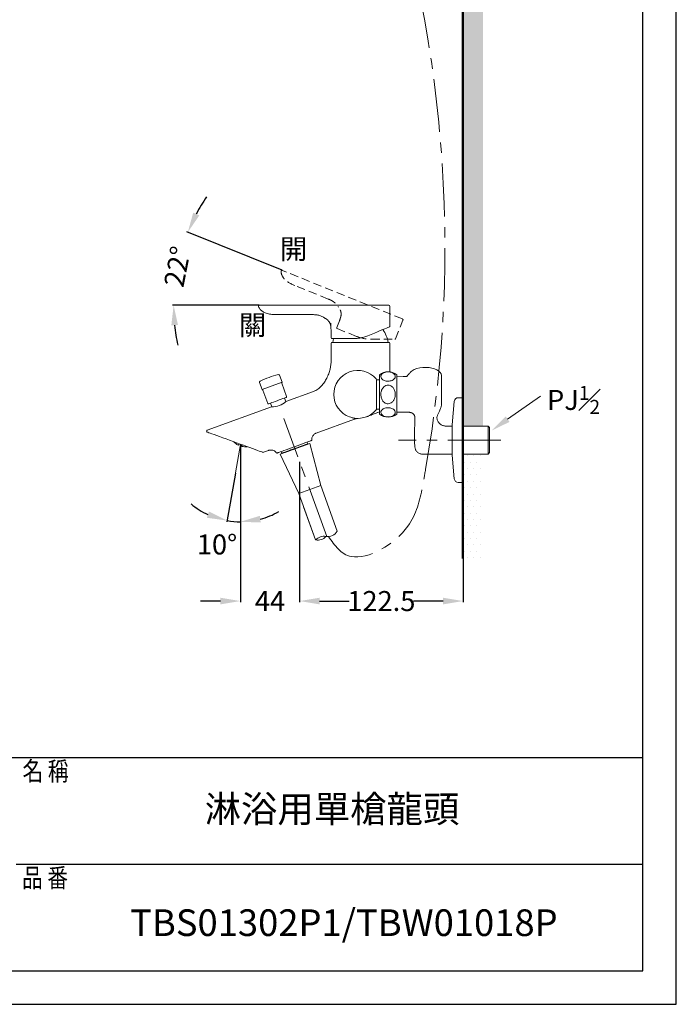
# Model space of a CAD drawing. Units: millimetres. Extents: x 0 to 1311, y 0 to 711.
# Drawn here: x 112 to 210, y 0 to 148 of the extents above; entities that cross this region are included whole.
import ezdxf
from ezdxf import colors
from ezdxf.entities.mleader import LeaderData, LeaderLine
from ezdxf.enums import TextEntityAlignment as Align
from ezdxf.math import Vec2, Vec3

# ---------------------------------------------------------------- set-up
doc = ezdxf.new("R2010")
doc.units = ezdxf.units.MM
doc.header["$PDMODE"] = 3
for name, pattern in [('CENTER', [50.8, 31.75, -6.35, 6.35, -6.35]), ('CENTERX2', [20.32, 12.7, -2.54, 2.54, -2.54]), ('HIDDEN', [0.375, 0.25, -0.125])]:
    doc.linetypes.add(name, pattern=pattern)
for name, color, linetype, lineweight in [('アノテーション', 250, 'Continuous', 20), ('中心線', 2, 'CENTER', 9), ('標註線', 3, 'Continuous', 15), ('牆壁線', 130, 'Continuous', 50), ('繪圖線', 7, 'Continuous', 20)]:
    doc.layers.add(name, color=color, linetype=linetype, lineweight=lineweight)
doc.styles.add('AEH', font='simplex.shx', dxfattribs={"width": 0.8, "bigfont": 'chineset.shx'})
doc.styles.get("Standard").update_dxf_attribs({"font": 'msjh_0.ttf'})
doc.dimstyles.get("Standard").update_dxf_attribs({"dimtxt": 3, "dimasz": 3, "dimexe": 0.18, "dimexo": 0.0625, "dimgap": 0.09, "dimtad": 0, "dimtoh": 1, "dimdec": 0, "dimlfac": 5, "dimzin": 0, "dimdsep": 46, "dimtxsty": 'Standard', "dimcen": 1, "dimclrd": 256, "dimclre": 256, "dimclrt": 2, "dimadec": 0, "dimazin": 0, "dimtfac": 1, "dimtdec": 0, "dimtofl": 0, "dimtmove": 0, "dimatfit": 3, "dimfxl": 0, "dimtolj": 1, "dimtzin": 0, "dimarcsym": 0})

# ---------------------------------------------------------------- blocks, each defined once
blk = doc.blocks.new('*D58')
at = {"layer": 'Defpoints', "color": 0}
for p in [(150.93, 109.99), (134.85, 108.5), (147.48, 104.77), (160.51, 104.77), (168.92, 102.72)]:
    blk.add_point(p, dxfattribs=at)
at = {"layer": '標註線', "lineweight": -2}
for p, q in [((150.88, 110.01), (136.57, 115.79)), ((147.42, 104.77), (134.43, 104.77))]:
    blk.add_line(p, q, dxfattribs=at)
for start, end in [(146.2388, 152.1194), (185.8806, 191.7612)]:
    blk.add_arc((163.85, 104.77), 29.24, start, end, dxfattribs=at)
at = {"layer": '標註線'}
for points in [[(138.46, 118.23), (137.55, 118.65), (136.74, 115.72)], [(134.27, 101.75), (135.27, 101.8), (134.61, 104.77)]]:
    blk.add_solid(points, dxfattribs=at)
at = {"layer": '標註線', "color": 2, "insert": (133.11, 107.89), "char_height": 3, "attachment_point": 1, "rotation": 78.8385}
blk.add_mtext('\\A1;22°', dxfattribs=at)
blk = doc.blocks.new('*D59')
at = {"layer": 'Defpoints', "color": 0}
for p in [(144.63, 83.91), (144.63, 83.91), (144.63, 81.43), (143.88, 79.65), (143.96, 72.34)]:
    blk.add_point(p, dxfattribs=at)
at = {"layer": '標註線', "lineweight": -2}
for p, q in [((144.63, 81.37), (144.63, 72.14)), ((143.87, 79.59), (142.59, 72.32))]:
    blk.add_line(p, q, dxfattribs=at)
for start, end in [(230.2628, 245.1314), (284.8686, 299.7372), (260, 270)]:
    blk.add_arc((144.63, 83.91), 11.59, start, end, dxfattribs=at)
at = {"layer": '標註線'}
for points in [[(139.91, 73.87), (139.61, 72.92), (142.62, 72.5)], [(147.67, 72.21), (147.54, 73.21), (144.63, 72.32)]]:
    blk.add_solid(points, dxfattribs=at)
at = {"layer": '標註線', "color": 2, "insert": (138.09, 70.42), "char_height": 3, "attachment_point": 1}
blk.add_mtext('\\A1;10°', dxfattribs=at)
blk = doc.blocks.new('*D63')
at = {"layer": 'Defpoints', "color": 0}
for p in [(144.63, 83.9), (153.51, 81.36), (153.51, 60.44)]:
    blk.add_point(p, dxfattribs=at)
at = {"layer": '標註線', "lineweight": -2}
for p, q in [((144.63, 83.84), (144.63, 60.26)), ((153.51, 81.29), (153.51, 60.26)), ((141.63, 60.44), (138.63, 60.44)), ((156.51, 60.44), (159.51, 60.44))]:
    blk.add_line(p, q, dxfattribs=at)
at = {"layer": '標註線'}
for points in [[(141.63, 60.94), (141.63, 59.94), (144.63, 60.44)], [(156.51, 60.94), (156.51, 59.94), (153.51, 60.44)]]:
    blk.add_solid(points, dxfattribs=at)
at = {"layer": '標註線', "color": 2, "insert": (149.07, 60.44), "char_height": 3, "attachment_point": 5}
blk.add_mtext('\\A1;44', dxfattribs=at)
blk = doc.blocks.new('*D64')
at = {"layer": 'Defpoints', "color": 0}
for p in [(153.51, 81.29), (178.01, 78.06), (178.01, 60.44)]:
    blk.add_point(p, dxfattribs=at)
at = {"layer": '標註線', "lineweight": -2}
for p, q in [((153.51, 81.23), (153.51, 60.26)), ((178.01, 78), (178.01, 60.26)), ((156.51, 60.44), (160.93, 60.44)), ((175.01, 60.44), (170.58, 60.44))]:
    blk.add_line(p, q, dxfattribs=at)
at = {"layer": '標註線'}
for points in [[(156.51, 60.94), (156.51, 59.94), (153.51, 60.44)], [(175.01, 60.94), (175.01, 59.94), (178.01, 60.44)]]:
    blk.add_solid(points, dxfattribs=at)
at = {"layer": '標註線', "color": 2, "insert": (165.76, 60.44), "char_height": 3, "attachment_point": 5}
blk.add_mtext('\\A1;122.5', dxfattribs=at)

msp = doc.modelspace()

# ---------------------------------------------------------------- hatches: boundary and pattern name
at = {"layer": '繪圖線', "lineweight": 0}
h = msp.add_hatch(dxfattribs=at)
h.set_pattern_fill('DOTS', color=256, scale=0.6)
h.set_pattern_definition([(0, (-418.082, -51.279), (0.47625, 0.9525), [0, -0.9525])])
h.paths.add_polyline_path([(181.006, 223.588), (178.006, 223.588), (178.006, 170.504), (181.006, 170.504)], flags=17)
h.paths.add_polyline_path([(181.006, 169.653), (180.788, 169.653), (181.006, 170.031), (181.006, 223.588), (178.006, 223.588), (178.006, 168.079), (181.006, 168.079)])
h.paths.add_polyline_path([(181.006, 168.079), (178.006, 168.079), (178.006, 166.079), (178.326, 166.079), (178.572, 166.504), (181.006, 166.504)])
h.paths.add_polyline_path([(181.006, 165.653), (178.081, 165.653), (178.326, 166.079), (178.006, 166.079), (178.033, 86.666), (181.033, 86.666)])
h = msp.add_hatch(dxfattribs=at)
h.set_pattern_fill('DOTS', color=256, scale=0.6)
h.set_pattern_definition([(0, (-418.082, -154.9818), (0.47625, 0.9525), [0, -0.9525])])
h.paths.add_polyline_path([(180.936, 82.464), (178.006, 82.464), (178.006, 66.802), (181.006, 66.802)])

# ---------------------------------------------------------------- linework, layer by layer
at = {"color": 7, "linetype": 'Continuous', "lineweight": 0}
for p, q in [((150.034, 104.768), (155.434, 104.768)), ((155.434, 103.368), (150.034, 103.368)), ((160.511, 104.768), (166.874, 104.768)), ((167.034, 101.613), (167.034, 104.608)), ((158.196, 101.468), (158.196, 102.108)), ((158.196, 101.408), (158.234, 100.968)), ((158.234, 100.968), (158.234, 99.868)), ((158.234, 99.108), (158.234, 96.605)), ((161.468, 99.768), (158.334, 99.768)), ((158.334, 99.208), (166.934, 99.208)), ((161.744, 99.774), (161.468, 99.768)), ((167.034, 94.747), (167.034, 99.108)), ((147.498, 93.187), (147.873, 92.155)), ((150.88, 93.25), (150.505, 94.282)), ((151.559, 91.092), (150.832, 93.09)), ((165.468, 93.607), (165.034, 93.607)), ((165.034, 93.598), (165.034, 93.607)), ((165.034, 93.598), (165.034, 89.216)), ((148.013, 92.064), (148.74, 90.066)), ((155.602, 91.859), (151.448, 90.347)), ((149.137, 90.104), (149.332, 89.566)), ((151.427, 90.329), (151.232, 90.866)), ((149.305, 89.567), (139.662, 86.057)), ((165.034, 89.207), (165.034, 89.216)), ((165.034, 89.207), (165.468, 89.207)), ((155.999, 85.618), (161.75, 87.711)), ((154.752, 84.023), (154.661, 84.272)), ((148.075, 82.734), (148.858, 83.019)), ((150.748, 82.848), (150.839, 82.599))]:
    msp.add_line(p, q, dxfattribs=at)
at = {"color": 7, "linetype": 'Continuous', "lineweight": 15}
msp.add_line((178.006, 91.064), (178.006, 78.064), dxfattribs=at)
at = {"lineweight": 30}
for p, q in [((5, 37), (205, 37)), ((111, 21), (205, 21))]:
    msp.add_line(p, q, dxfattribs=at)
msp.add_lwpolyline([(0, 0), (210, 0), (210, 297), (0, 297)], close=True)
msp.add_lwpolyline([(0, 0), (210, 0), (210, 297), (0, 297)], close=True)
msp.add_lwpolyline([(0, 0), (210, 0), (210, 297), (0, 297)], close=True)
msp.add_lwpolyline([(5, 5), (205, 5), (205, 292), (5, 292)], close=True, dxfattribs=at)
at = {"color": 7, "linetype": 'Continuous', "lineweight": 0, "flags": 128}
for points in [[(166.971, 101.52), (166.963, 101.517), (166.895, 101.489), (166.759, 101.434), (166.558, 101.353), (166.296, 101.247), (165.976, 101.118), (165.603, 100.967), (165.184, 100.798), (164.724, 100.612), (164.232, 100.413), (163.715, 100.204)], [(158.605, 99.768), (158.531, 99.506), (158.464, 99.208)], [(151.5, 90.964), (151.499, 90.964), (151.458, 90.949), (151.353, 90.91), (151.189, 90.851), (150.975, 90.773), (150.721, 90.68), (150.44, 90.578), (150.147, 90.471), (149.855, 90.365), (149.58, 90.265), (149.335, 90.176), (149.133, 90.102), (148.983, 90.048), (148.894, 90.015), (148.868, 90.006)], [(143.536, 84.346), (142.998, 84.542), (142.474, 84.733), (141.973, 84.915), (141.504, 85.086), (141.074, 85.242), (140.69, 85.382), (140.36, 85.502), (140.089, 85.601), (139.882, 85.676), (139.741, 85.727), (139.671, 85.753), (139.662, 85.756)], [(147.966, 82.734), (147.933, 82.746), (147.834, 82.782), (147.673, 82.84), (147.449, 82.922), (147.169, 83.024), (146.835, 83.145), (146.453, 83.284), (146.03, 83.439), (145.571, 83.605), (145.084, 83.783), (144.577, 83.967), (144.059, 84.156), (143.536, 84.346)], [(155.035, 84.408), (154.836, 84.336), (154.579, 84.243), (154.27, 84.13), (153.918, 84.002), (153.533, 83.862), (153.124, 83.713), (152.704, 83.56), (152.284, 83.407), (151.876, 83.259), (151.491, 83.118), (151.138, 82.99), (150.83, 82.878), (150.573, 82.784), (150.374, 82.712)], [(144.299, 83.813), (144.304, 83.825), (144.317, 83.862), (144.339, 83.922), (144.369, 84.005)], [(144.825, 83.622), (144.83, 83.634), (144.843, 83.67), (144.865, 83.73), (144.895, 83.813)], [(150.839, 82.599), (150.856, 82.605), (150.935, 82.634), (151.079, 82.686), (151.28, 82.759), (151.534, 82.851)], [(150.902, 82.567), (150.913, 82.571), (150.987, 82.598), (151.126, 82.648), (151.326, 82.721), (151.581, 82.814)], [(151.534, 82.851), (151.83, 82.959), (152.159, 83.079), (152.51, 83.207), (152.87, 83.338), (153.228, 83.468), (153.571, 83.593), (153.888, 83.708), (154.168, 83.81), (154.401, 83.895), (154.579, 83.96), (154.696, 84.003), (154.749, 84.022), (154.752, 84.023)], [(151.581, 82.814), (151.879, 82.923), (152.212, 83.044), (152.566, 83.172), (152.929, 83.305), (153.288, 83.435), (153.63, 83.56), (153.942, 83.673), (154.213, 83.772), (154.434, 83.852), (154.596, 83.911), (154.694, 83.947), (154.724, 83.958)]]:
    msp.add_lwpolyline(points, dxfattribs=at)
at = {"color": 7, "linetype": 'Continuous', "lineweight": 0}
for centre, radius, start, end in [((147.478, 104.608), 0.16, 90, 207.35254), ((166.874, 104.608), 0.16, 0, 90), ((158.236, 101.468), 0.04, 180, 270), ((161.893, 98.267), 5, 10.84029, 34.86896), ((166.934, 101.613), 0.1, 292, 348.27902), ((158.334, 99.868), 0.1, 180, 270), ((158.334, 99.108), 0.1, 90, 180), ((166.934, 99.108), 0.1, 0, 90), ((162.234, 91.407), 3.6, 40.11917, 319.88083), ((147.648, 93.242), 0.16, 116.51568, 200), ((153.314, 81.887), 12.85, 103.48432, 116.51568), ((150.355, 94.227), 0.16, 20, 103.48432), ((150.908, 93.117), 0.08, 126.60155, 200), ((150.824, 93.229), 0.06, 306.60155, 20), ((147.93, 92.176), 0.06, 200, 273.39845), ((147.938, 92.036), 0.08, 20, 93.39845), ((148.834, 90.1), 0.1, 200, 290), ((149.397, 92.647), 3.081, 268.28682, 311.71319), ((151.465, 91.058), 0.1, 290, 20), ((139.717, 85.907), 0.16, 110, 250), ((145.377, 85.957), 2.4, 223.28676, 243.30023), ((155.245, 84.591), 0.1, 289.99999, 4.5234), ((145.377, 85.957), 2.4, 256.69977, 276.71324), ((148.02, 82.884), 0.16, 250, 279.62041), ((150.096, 82.717), 0.1, 215.49166, 290.00001), ((154.707, 84.003), 0.0485, 290, 23.44745), ((150.885, 82.612), 0.0485, 196.55255, 290)]:
    msp.add_arc(centre, radius, start, end, dxfattribs=at)
for points, knots in [([(147.336, 104.534), (147.421, 104.396), (147.594, 104.117), (147.997, 103.798), (148.53, 103.552), (149.056, 103.421), (149.581, 103.4), (149.865, 103.38), (150.034, 103.368)], [0, 0, 0, 0, 0.1566471, 0.3162302, 0.4898542, 0.724194, 0.8357348, 1, 1, 1, 1]), ([(147.478, 104.768), (147.479, 104.768), (147.481, 104.768), (147.499, 104.768), (147.529, 104.768), (147.581, 104.768), (147.666, 104.768), (147.775, 104.768), (147.902, 104.768), (148.018, 104.768), (148.144, 104.768), (148.277, 104.768), (148.419, 104.768), (148.575, 104.768), (148.707, 104.768), (148.859, 104.768), (149.057, 104.768), (149.452, 104.768), (149.789, 104.768), (150.034, 104.768)], [0, 0, 0, 0, 0.0369666, 0.0742635, 0.1126213, 0.1513494, 0.2172371, 0.2840307, 0.3175827, 0.38533, 0.4196009, 0.453166, 0.5209833, 0.5556774, 0.5981799, 0.6411149, 0.6941105, 0.7774905, 1, 1, 1, 1]), ([(155.434, 104.768), (155.536, 104.768), (155.843, 104.768), (156.253, 104.768), (156.698, 104.768), (157.075, 104.768), (157.485, 104.768), (157.886, 104.768), (158.217, 104.768), (158.551, 104.768), (158.876, 104.768), (159.23, 104.768), (159.444, 104.768), (159.55, 104.768)], [0, 0, 0, 0, 0.06712987, 0.20147836, 0.26873612, 0.35984328, 0.45154881, 0.54416097, 0.63768404, 0.69188814, 0.79864916, 0.90110343, 1, 1, 1, 1]), ([(155.434, 103.368), (155.621, 103.365), (155.989, 103.36), (156.506, 103.249), (156.969, 103.072), (157.227, 102.895), (157.354, 102.808)], [0, 0, 0, 0, 0.2758413, 0.5404566, 0.7746016, 1, 1, 1, 1]), ([(159.55, 104.768), (159.621, 104.768), (159.763, 104.768), (159.997, 104.768), (160.245, 104.768), (160.422, 104.768), (160.511, 104.768)], [0, 0, 0, 0, 0.2470223, 0.4951009, 0.7468581, 1, 1, 1, 1]), ([(158.196, 101.408), (158.196, 101.408), (158.196, 101.409), (158.196, 101.418), (158.196, 101.436), (158.195, 101.463), (158.194, 101.489), (158.193, 101.519), (158.19, 101.553), (158.187, 101.591), (158.182, 101.631), (158.175, 101.676), (158.167, 101.723), (158.157, 101.771), (158.145, 101.821), (158.131, 101.872), (158.115, 101.922), (158.098, 101.97), (158.08, 102.016), (158.06, 102.062), (158.036, 102.114), (158.006, 102.172), (157.969, 102.234), (157.93, 102.295), (157.885, 102.357), (157.834, 102.42), (157.778, 102.482), (157.719, 102.54), (157.66, 102.593), (157.601, 102.642), (157.553, 102.678), (157.515, 102.705), (157.487, 102.724), (157.461, 102.742), (157.438, 102.757), (157.418, 102.769), (157.402, 102.779), (157.388, 102.787), (157.376, 102.795), (157.366, 102.8), (157.356, 102.806), (157.355, 102.807), (157.354, 102.808)], [0, 0, 0, 0, 0.0227342, 0.0456121, 0.0923868, 0.1161983, 0.1401765, 0.164683, 0.1893749, 0.2129815, 0.2367595, 0.2610862, 0.2856073, 0.3084905, 0.3315383, 0.3551046, 0.3788482, 0.3990818, 0.4194211, 0.4400747, 0.4608302, 0.4903113, 0.5200441, 0.5504919, 0.5811531, 0.6179791, 0.6550873, 0.6929905, 0.7311344, 0.7686554, 0.8064152, 0.8257372, 0.845106, 0.8646468, 0.8842634, 0.8988548, 0.9134978, 0.9283339, 0.943254, 0.957164, 0.9711741, 1, 1, 1, 1]), ([(163.715, 100.204), (163.526, 100.134), (163.143, 99.992), (162.607, 99.87), (162.136, 99.799), (161.875, 99.782), (161.744, 99.774)], [0, 0, 0, 0, 0.3010688, 0.6100419, 0.8038281, 1, 1, 1, 1]), ([(158.234, 96.605), (158.233, 96.124), (158.176, 95.654), (158.013, 94.963), (157.945, 94.736), (157.824, 94.398), (157.78, 94.286), (157.686, 94.065), (157.636, 93.957), (157.476, 93.637), (157.356, 93.432), (157.156, 93.136), (157.086, 93.039), (156.936, 92.851), (156.858, 92.759), (156.612, 92.497), (156.434, 92.337), (156.14, 92.128), (156.037, 92.064), (155.825, 91.95), (155.716, 91.9), (155.602, 91.859)], [0, 0, 0, 0, 0.25, 0.25, 0.375, 0.375, 0.4375, 0.4375, 0.5, 0.5, 0.625, 0.625, 0.6875, 0.6875, 0.75, 0.75, 0.875, 0.875, 0.9375, 0.9375, 1, 1, 1, 1]), ([(164.866, 88.567), (164.644, 88.481), (164.432, 88.399), (164.108, 88.273), (163.998, 88.23), (163.829, 88.165), (163.772, 88.143), (163.655, 88.097), (163.596, 88.074), (163.535, 88.051)], [0, 0, 0, 0, 0.5, 0.5, 0.75, 0.75, 0.875, 0.875, 1, 1, 1, 1]), ([(165.47, 88.816), (165.211, 88.7), (165.07, 88.646), (164.959, 88.603), (164.866, 88.567)], [0, 0, 0, 0, 0.1649391, 1, 1, 1, 1]), ([(161.364, 87.915), (161.447, 87.896), (161.636, 87.852), (161.9, 87.82), (162.102, 87.809), (162.218, 87.807), (162.27, 87.808), (162.276, 87.808), (162.278, 87.808)], [0, 0, 0, 0, 0.1824034, 0.4155829, 0.6514204, 0.7788367, 0.9078883, 1, 1, 1, 1]), ([(161.751, 87.709), (161.783, 87.721), (161.862, 87.751), (161.983, 87.778), (162.097, 87.796), (162.172, 87.803), (162.202, 87.805), (162.207, 87.805)], [0, 0, 0, 0, 0.2198118, 0.5372356, 0.7901621, 0.9643941, 1, 1, 1, 1]), ([(155.349, 84.6), (155.346, 84.616), (155.331, 84.709), (155.356, 84.885), (155.429, 85.113), (155.558, 85.314), (155.719, 85.469), (155.868, 85.568), (155.966, 85.602), (156.001, 85.614)], [0, 0, 0, 0, 0.0379242, 0.2176881, 0.4010286, 0.5912958, 0.7610147, 0.9148791, 1, 1, 1, 1]), ([(155.279, 84.497), (155.279, 84.497), (155.273, 84.495), (155.248, 84.486), (155.231, 84.48), (155.165, 84.456), (155.103, 84.433), (155.035, 84.408)], [0, 0, 0, 0, 0.25, 0.25, 0.5, 0.5, 1, 1, 1, 1]), ([(144.895, 83.813), (144.852, 83.827), (144.765, 83.854), (144.633, 83.901), (144.5, 83.95), (144.413, 83.987), (144.369, 84.005)], [0, 0, 0, 0, 0.2449975, 0.4919232, 0.7449106, 1, 1, 1, 1]), ([(148.86, 83.014), (148.886, 83.025), (148.978, 83.064), (149.156, 83.085), (149.383, 83.072), (149.617, 83), (149.821, 82.872), (149.955, 82.75), (150.003, 82.671), (150.011, 82.657)], [0, 0, 0, 0, 0.0644817, 0.2295423, 0.4073469, 0.5900583, 0.7872358, 0.962194, 1, 1, 1, 1]), ([(150.374, 82.712), (150.32, 82.692), (150.21, 82.653), (150.149, 82.63), (150.122, 82.621), (150.13, 82.623), (150.13, 82.623)], [0, 0, 0, 0, 0.4079358, 0.824018, 0.9999668, 1, 1, 1, 1])]:
    msp.add_open_spline(points, degree=3, knots=knots, dxfattribs=at)
for points in [[(164.987, 93.727), (165.017, 93.691), (165.034, 93.646), (165.034, 93.598)], [(165.034, 89.216), (165.034, 89.169), (165.017, 89.124), (164.987, 89.088)]]:
    msp.add_open_spline(points, degree=3, dxfattribs=at)
at = {"layer": 'アノテーション', "color": 7, "lineweight": 0}
for p, q in [((147.478, 104.768), (160.511, 104.768)), ((147.873, 92.155), (150.88, 93.25)), ((144.634, 83.915), (144.634, 81.428))]:
    msp.add_line(p, q, dxfattribs=at)
at = {"layer": 'アノテーション', "linetype": 'CENTERX2', "lineweight": 0, "ltscale": 0.3}
msp.add_open_spline([(162.291, 100.014), (162.247, 100.029), (162.16, 100.06), (162.075, 100.094), (162.032, 100.111)], degree=3, knots=[0, 0, 0, 0, 0.4979153, 1, 1, 1, 1], dxfattribs=at)
at = {"layer": '中心線', "lineweight": 0, "ltscale": 0.25}
for p, q in [((157.601, 70.106), (151.158, 87.808)), ((183.676, 84.564), (168.355, 84.564))]:
    msp.add_line(p, q, dxfattribs=at)
msp.add_arc((-16.703, 113.43), 192.001, 350.02046, 19.36746, dxfattribs=at)
msp.add_open_spline([(157.826, 70.126), (158.777, 68.768), (161.277, 65.196), (170.422, 70.423), (171.501, 75.491), (171.931, 77.511), (172.085, 78.393), (172.239, 79.275), (172.393, 80.157)], degree=3, knots=[0, 0, 0, 0, 46.0498952, 121.1048096, 170.8253287, 170.8253287, 170.8253287, 178.9309291, 178.9309291, 178.9309291, 178.9309291], dxfattribs=at)
at = {"layer": '標註線'}
msp.add_line((144.634, 83.915), (143.883, 79.654), dxfattribs=at)
at = {"layer": '牆壁線'}
msp.add_line((178.006, 223.588), (178.006, 66.802), dxfattribs=at)
at = {"layer": '繪圖線', "color": 6, "linetype": 'HIDDEN', "lineweight": 0, "ltscale": 5}
for p, q in [((168.918, 102.722), (150.934, 109.988)), ((157.786, 105.709), (152.779, 107.732)), ((159.483, 102.435), (159.071, 101.415)), ((167.884, 99.737), (169.006, 102.514)), ((162.032, 100.111), (159.126, 101.285)), ((164.28, 99.674), (167.792, 99.674))]:
    msp.add_line(p, q, dxfattribs=at)
at = {"layer": '繪圖線'}
for p, q in [((170.247, 94.827), (170.39, 94.945)), ((170.39, 94.945), (170.703, 95.128)), ((170.703, 95.128), (171.082, 95.277)), ((171.082, 95.277), (171.513, 95.385)), ((171.513, 95.385), (171.978, 95.448)), ((171.978, 95.448), (172.46, 95.462)), ((172.46, 95.462), (172.914, 95.432)), ((172.914, 95.432), (173.349, 95.358)), ((173.349, 95.358), (173.748, 95.245)), ((173.748, 95.245), (174.096, 95.095)), ((174.096, 95.095), (174.381, 94.915)), ((174.381, 94.915), (174.592, 94.712)), ((174.592, 94.712), (174.722, 94.492)), ((174.722, 94.492), (174.766, 94.263)), ((165.468, 94.357), (165.468, 88.457)), ((168.068, 94.357), (168.068, 88.457)), ((168.068, 94.06), (169.048, 94.07)), ((169.048, 94.07), (169.607, 94.076)), ((174.766, 94.265), (174.766, 94.263)), ((174.766, 94.263), (174.766, 93.83)), ((174.766, 93.83), (174.766, 91.422)), ((174.766, 91.405), (174.766, 89.907)), ((176.386, 86.834), (176.708, 90.37)), ((177.305, 90.916), (178.006, 90.916)), ((178.006, 90.916), (178.006, 78.216)), ((169.048, 88.74), (168.068, 88.751)), ((169.925, 88.731), (169.048, 88.74)), ((169.919, 88.731), (169.98, 88.729)), ((175.446, 86.666), (176.386, 86.666)), ((175.446, 86.664), (176.386, 86.664)), ((176.385, 82.316), (176.385, 86.816)), ((176.386, 82.298), (176.386, 86.834)), ((150.583, 82.451), (155.043, 84.074)), ((155.043, 84.074), (156.664, 77.741)), ((150.583, 82.451), (153.374, 76.57)), ((176.386, 82.464), (171.902, 82.464)), ((176.708, 78.761), (176.386, 82.298)), ((178.006, 78.216), (177.305, 78.216)), ((153.374, 76.57), (156.664, 77.741)), ((156.664, 77.741), (159.144, 70.925)), ((153.374, 76.57), (155.91, 69.597)), ((154.104, 74.563), (155.91, 69.597))]:
    msp.add_line(p, q, dxfattribs=at)
at = {"layer": '繪圖線', "lineweight": 0}
for p, q in [((178.006, 86.666), (181.769, 86.666)), ((178.846, 86.664), (181.769, 86.664)), ((181.769, 86.666), (182.006, 86.429)), ((181.769, 86.664), (181.769, 86.666)), ((181.769, 86.664), (182.006, 86.427)), ((181.769, 85.614), (181.769, 86.664)), ((181.769, 82.464), (181.769, 85.614)), ((182.006, 86.429), (182.006, 86.427)), ((182.006, 86.427), (182.006, 82.701)), ((182.006, 82.701), (181.769, 82.464)), ((181.769, 82.464), (178.006, 82.464))]:
    msp.add_line(p, q, dxfattribs=at)
at = {"layer": '繪圖線', "color": 6, "linetype": 'HIDDEN', "lineweight": 0, "ltscale": 5}
for centre, radius, start, end in [((150.874, 109.84), 0.16, 68, 185.35254), ((168.858, 102.574), 0.16, 338, 68), ((159.164, 101.378), 0.1, 158, 248), ((164.28, 105.674), 6, 250.64131, 270), ((167.792, 99.774), 0.1, 269.99992, 338.00005)]:
    msp.add_arc(centre, radius, start, end, dxfattribs=at)
at = {"layer": '繪圖線'}
for centre, radius, start, end in [((166.768, 92.705), 2.103, 51.81258, 128.18742), ((177.305, 90.316), 0.6, 90, 174.80204), ((166.768, 90.11), 2.103, 231.81258, 308.18742), ((176.585, 86.816), 0.2, 174.80204, 180), ((176.585, 82.316), 0.2, 180, 185.19796), ((177.305, 78.816), 0.6, 185.19796, 270), ((157.744, 71.7), 1.6, 259.59548, 331.01872), ((156.237, 71.163), 1.6, 258.2257, 319.59548), ((157.166, 68.553), 1.6, 79.59548, 139.59548)]:
    msp.add_arc(centre, radius, start, end, dxfattribs=at)
at = {"layer": '繪圖線', "color": 6, "linetype": 'HIDDEN', "lineweight": 0, "ltscale": 5}
for points, knots in [([(150.715, 109.825), (150.752, 109.428), (151.106, 108.635), (152.068, 108.02), (152.779, 107.732)], [0.08665989, 0.08665989, 0.08665989, 0.08665989, 0.5, 1, 1, 1, 1]), ([(157.786, 105.709), (157.844, 105.686), (157.956, 105.641), (158.122, 105.567), (158.281, 105.485), (158.435, 105.395), (158.581, 105.299), (158.719, 105.197), (158.847, 105.089), (158.968, 104.976), (159.079, 104.858), (159.181, 104.734), (159.274, 104.606), (159.329, 104.516), (159.356, 104.471)], [0, 0, 0, 0, 0.0912395, 0.1783153, 0.267039, 0.3545801, 0.4402071, 0.5240713, 0.6063379, 0.6871795, 0.7667747, 0.8453106, 0.9229834, 1, 1, 1, 1]), ([(159.613, 102.857), (159.613, 102.857), (159.615, 102.863), (159.623, 102.883), (159.629, 102.898), (159.644, 102.939), (159.652, 102.963), (159.671, 103.023), (159.681, 103.057), (159.699, 103.133), (159.707, 103.175), (159.721, 103.264), (159.727, 103.311), (159.733, 103.41), (159.734, 103.46), (159.731, 103.562), (159.726, 103.613), (159.712, 103.712), (159.703, 103.761), (159.68, 103.856), (159.666, 103.903), (159.635, 103.992), (159.618, 104.034), (159.581, 104.115), (159.562, 104.155), (159.521, 104.228), (159.501, 104.263), (159.461, 104.327), (159.441, 104.356), (159.404, 104.408), (159.387, 104.43), (159.363, 104.462), (159.356, 104.471), (159.356, 104.471)], [0, 0, 0, 0, 0.0625, 0.0625, 0.125, 0.125, 0.1875, 0.1875, 0.25, 0.25, 0.3125, 0.3125, 0.375, 0.375, 0.4375, 0.4375, 0.5, 0.5, 0.5625, 0.5625, 0.625, 0.625, 0.6875, 0.6875, 0.75, 0.75, 0.8125, 0.8125, 0.875, 0.875, 0.9375, 0.9375, 1, 1, 1, 1]), ([(159.613, 102.857), (159.607, 102.83), (159.594, 102.773), (159.571, 102.689), (159.546, 102.605), (159.516, 102.52), (159.494, 102.464), (159.483, 102.435)], [0, 0, 0, 0, 0.1937437, 0.3904776, 0.5904231, 0.7935932, 1, 1, 1, 1])]:
    msp.add_open_spline(points, degree=3, knots=knots, dxfattribs=at)
at = {"layer": '繪圖線'}
for points, knots in [([(165.685, 94.092), (165.7, 94.182), (165.721, 94.317), (165.859, 94.484), (166.021, 94.612), (166.267, 94.726), (166.595, 94.793), (166.924, 94.792), (167.214, 94.739), (167.488, 94.632), (167.731, 94.45), (167.867, 94.197), (167.846, 93.922), (167.681, 93.685), (167.419, 93.517), (167.116, 93.419), (166.794, 93.384), (166.483, 93.409), (166.21, 93.482), (165.951, 93.612), (165.733, 93.82), (165.702, 93.995), (165.685, 94.092)], [0, 0, 0, 0, 0.0687185, 0.1034362, 0.1380946, 0.1841816, 0.2305516, 0.2706385, 0.3079685, 0.3473334, 0.4025308, 0.473184, 0.5449396, 0.6115718, 0.6629278, 0.7054783, 0.7482226, 0.7864118, 0.8241038, 0.865504, 0.9259442, 1, 1, 1, 1]), ([(169.815, 94.401), (169.85, 94.441), (169.896, 94.501), (169.959, 94.551), (169.967, 94.561)], [0, 0, 0, 0, 0.8413797, 1, 1, 1, 1]), ([(169.951, 94.548), (169.99, 94.585), (170.089, 94.678), (170.188, 94.771), (170.247, 94.827)], [0, 0, 0, 0, 0.39733768, 1, 1, 1, 1]), ([(169.607, 94.076), (169.61, 94.084), (169.614, 94.092), (169.618, 94.099), (169.631, 94.124), (169.685, 94.231), (169.753, 94.327), (169.811, 94.396), (169.815, 94.401)], [-0.068039, -0.068039, -0.068039, -0.068039, 0, 0, 0, 0.2203836, 0.9467521, 1, 1, 1, 1]), ([(165.685, 91.407), (165.7, 91.587), (165.721, 91.857), (165.859, 92.192), (166.021, 92.447), (166.267, 92.676), (166.595, 92.809), (166.924, 92.808), (167.214, 92.701), (167.488, 92.487), (167.731, 92.123), (167.867, 91.617), (167.846, 91.067), (167.681, 90.593), (167.419, 90.258), (167.116, 90.061), (166.794, 89.991), (166.483, 90.041), (166.21, 90.187), (165.951, 90.447), (165.733, 90.862), (165.702, 91.214), (165.685, 91.407)], [0, 0, 0, 0, 0.0687185, 0.1034361, 0.1380946, 0.1841816, 0.2305516, 0.2706385, 0.3079685, 0.3473334, 0.4025307, 0.473184, 0.5449396, 0.6115719, 0.6629277, 0.7054784, 0.7482226, 0.7864119, 0.8241038, 0.865504, 0.9259442, 1, 1, 1, 1]), ([(165.685, 88.723), (165.7, 88.812), (165.721, 88.948), (165.859, 89.115), (166.021, 89.242), (166.267, 89.357), (166.595, 89.424), (166.924, 89.423), (167.214, 89.369), (167.488, 89.262), (167.731, 89.08), (167.867, 88.828), (167.846, 88.552), (167.681, 88.315), (167.419, 88.148), (167.116, 88.049), (166.794, 88.015), (166.483, 88.04), (166.21, 88.112), (165.951, 88.243), (165.733, 88.45), (165.702, 88.626), (165.685, 88.723)], [0, 0, 0, 0, 0.0687185, 0.1034362, 0.1380947, 0.1841816, 0.2305516, 0.2706386, 0.3079685, 0.3473334, 0.4025308, 0.473184, 0.5449396, 0.611572, 0.6629278, 0.7054783, 0.7482226, 0.7864119, 0.8241039, 0.865504, 0.9259442, 1, 1, 1, 1]), ([(170.772, 88.128), (170.769, 88.139), (170.76, 88.171), (170.729, 88.247), (170.666, 88.354), (170.567, 88.472), (170.43, 88.585), (170.259, 88.672), (170.104, 88.722), (170.008, 88.724), (169.98, 88.729)], [0.1453964, 0.1453964, 0.1453964, 0.1453964, 0.23289574, 0.34234521, 0.45224726, 0.56765494, 0.68966178, 0.81578912, 0.94372929, 1, 1, 1, 1]), ([(174.764, 89.906), (174.765, 89.892), (174.77, 89.804), (174.746, 89.643), (174.694, 89.416), (174.604, 89.174), (174.492, 88.933), (174.376, 88.707), (174.276, 88.506), (174.194, 88.324), (174.133, 88.157), (174.097, 88.024), (174.089, 87.958), (174.083, 87.933)], [0, 0, 0, 0, 0.01985763, 0.12670537, 0.23947776, 0.36997458, 0.51111363, 0.62609651, 0.71913881, 0.80589772, 0.88147099, 0.95483466, 1, 1, 1, 1]), ([(170.81, 83.509), (170.801, 83.569), (170.779, 83.724), (170.759, 83.955), (170.741, 84.212), (170.73, 84.47), (170.726, 84.746), (170.728, 85.027), (170.733, 85.315), (170.741, 85.597), (170.748, 85.892), (170.757, 86.24), (170.764, 86.683), (170.77, 87.227), (170.772, 87.72), (170.772, 88.032), (170.772, 88.128)], [0, 0, 0, 0, 0.03893003, 0.10050205, 0.14572785, 0.1930588, 0.24543929, 0.30248875, 0.35769124, 0.41778105, 0.4759403, 0.55073441, 0.64864399, 0.76935371, 0.91271619, 0.9769887, 0.9769887, 0.9769887, 0.9769887]), ([(174.083, 87.933), (174.085, 87.904), (174.093, 87.797), (174.138, 87.613), (174.231, 87.393), (174.365, 87.186), (174.536, 87.004), (174.733, 86.86), (174.939, 86.757), (175.146, 86.694), (175.317, 86.665), (175.414, 86.666), (175.446, 86.667)], [0.0455156, 0.0455156, 0.0455156, 0.0455156, 0.08746295, 0.19651523, 0.30726221, 0.41888516, 0.53835486, 0.65088009, 0.75727259, 0.85821532, 0.95371272, 1, 1, 1, 1]), ([(171.902, 82.469), (171.863, 82.468), (171.755, 82.466), (171.578, 82.507), (171.377, 82.589), (171.197, 82.713), (171.051, 82.866), (170.944, 83.029), (170.872, 83.195), (170.832, 83.337), (170.822, 83.419), (170.81, 83.509)], [0, 0, 0, 0, 0.0732595, 0.2016407, 0.3308694, 0.4683407, 0.5986008, 0.7154367, 0.828657, 0.9404954, 1, 1, 1, 1])]:
    msp.add_open_spline(points, degree=3, knots=knots, dxfattribs=at)

# ---------------------------------------------------------------- texts
at = {"layer": '標註線', "char_height": 3, "attachment_point": 1}
for s, width, insert in [('開', 14.72836, (150.555, 114.711)), ('關', 14.23277, (144.409, 103.306))]:
    msp.add_mtext_dynamic_manual_height_columns(s, width=width, gutter_width=50, heights=[0], dxfattribs=dict(at, insert=insert))
at = {"layer": '繪圖線', "style": 'AEH', "width": 0.8}
for s, p in [('名 稱', (115.395, 33.536)), ('品 番', (115.324, 17.536))]:
    msp.add_text(s, height=2.8406, dxfattribs=at).set_placement(p, align=Align.CENTER)
at = {"layer": '繪圖線', "char_height": 4, "attachment_point": 1}
for s, insert, width in [('淋浴用單槍龍頭', (139.268, 31.278), 48.518), ('TBS01302P1/TBW01018P', (128.088, 14.235), 137.83348)]:
    msp.add_mtext(s, dxfattribs=dict(at, insert=insert, width=width))

# ---------------------------------------------------------------- dimensions: what is measured, and where the dimension line sits
at = {"layer": '標註線'}
for base, line1, line2, override, picture, middle in [((134.851, 108.5), ((168.918, 102.722), (150.934, 109.988)), ((147.478, 104.768), (160.511, 104.768)), {"dimarcsym": 1}, '*D58', (135.165, 110.428)), ((143.96, 72.342), ((143.883, 79.654), (144.634, 83.915)), ((144.634, 81.428), (144.634, 83.915)), {"dimtmove": 2, "dimarcsym": 1}, '*D59', (140.902, 68.857))]:
    dim = msp.add_angular_dim_2l(base=base, line1=line1, line2=line2, dimstyle='Standard', override=override, dxfattribs=at)
    dim.commit()
    dim.dimension.update_dxf_attribs({"geometry": picture, "text_midpoint": middle, "dimtype": 162})
dim = msp.add_linear_dim(base=(153.506, 60.439), p1=(144.629, 83.902), p2=(153.506, 81.357), dimstyle='Standard', override={"dimarcsym": 1}, dxfattribs=at)
dim.commit()
dim.dimension.update_dxf_attribs({"geometry": '*D63', "text_midpoint": (149.068, 60.439), "dimtype": 160})
dim = msp.add_linear_dim(base=(178.006, 60.439), p1=(153.506, 81.295), p2=(178.006, 78.064), dimstyle='Standard', override={"dimdec": 1, "dimarcsym": 1}, dxfattribs=at)
dim.commit()
dim.dimension.update_dxf_attribs({"geometry": '*D64', "text_midpoint": (165.756, 60.439)})

# ---------------------------------------------------------------- leaders
ml = msp.add_multileader_mtext('Standard', dxfattribs=at)
ml.set_content('\\A1;{\\C2;PJ\\H0.7x;\\S1#2;}', color=256)
ml.set_leader_properties(color=256, linetype='ByLayer', lineweight=-1)
ml.build(insert=Vec2(0, 0))
ml.multileader.update_dxf_attribs({"dogleg_length": 0, "arrow_head_size": 3})
ctx = ml.context
ctx.base_point, ctx.char_height, ctx.arrow_head_size, ctx.landing_gap_size, ctx.plane_origin = Vec3(189.607, 91.157), 3, 3, 1, Vec3(182.25, 85.964)
notes = []
notes.append((ctx, [(0, (1, 1, 0), (189.607, 91.157), (1, 0), 0, [(0, [(182.25, 85.964)], 0, [])])]))
ctx.mtext.insert, ctx.mtext.flow_direction = Vec3(190.607, 92.682), 5
for ctx, leaders in notes:
    for number, flags, end, landing, length, lines in leaders:
        leader = LeaderData()
        leader.index, (leader.has_last_leader_line, leader.has_dogleg_vector, leader.attachment_direction) = number, flags
        leader.last_leader_point, leader.dogleg_vector, leader.dogleg_length = Vec3(end), Vec3(landing), length
        for number, points, colour, breaks in lines:
            line = LeaderLine()
            line.index, line.vertices, line.color, line.breaks = number, Vec3.list(points), colors.encode_raw_color(colour), breaks
            leader.lines.append(line)
        ctx.leaders.append(leader)

doc.saveas('drawing.dxf')
